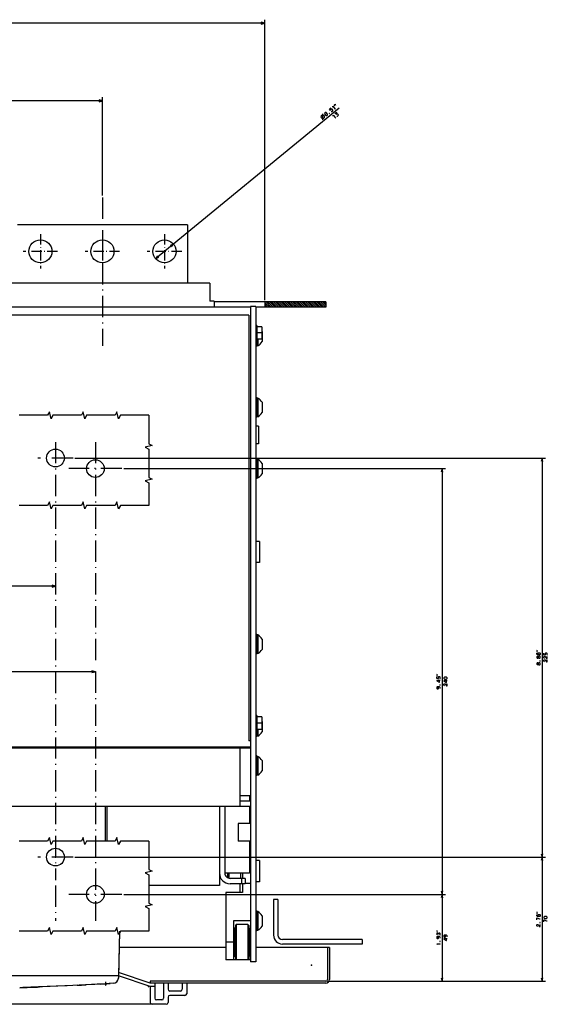
# Model space of a CAD drawing. Extents: x -1033 to 944, y -266 to 1487.
# Drawn here: x 161 to 458, y -222 to 333 of the extents above; entities that cross this region are included whole.
import ezdxf

# ---------------------------------------------------------------- set-up
doc = ezdxf.new("R2010")
doc.units = 0
doc.linetypes.add('DASHDOT', pattern=[18.5, 12, -3, 0.5, -3])
doc.layers.get('0').update_dxf_attribs({"linetype": 'CONTINUOUS'})

msp = doc.modelspace()

# ---------------------------------------------------------------- linework, layer by layer
at = {"color": 7}
for p, q in [((298.87, 331.05), (-262.13, 331.05)), ((298.87, 174.94), (298.87, 333.05)), ((207.37, 233.85), (207.37, 289.28)), ((207.37, 287.28), (81.37, 287.28)), ((340.83, 283.25), (237.34, 198.32)), ((333.37, 173.94), (270.37, 173.94)), ((333.37, 170.94), (293.87, 170.94)), ((191.87, 85.94), (457.29, 85.94)), ((455.29, 85.94), (455.29, -139.06)), ((219.37, 79.94), (400.89, 79.94)), ((398.89, 79.94), (398.89, -160.06)), ((180.87, 13.64), (-144.13, 13.64)), ((203.37, -34.53), (-166.63, -34.53)), ((273.37, -110.56), (273.37, -155.06)), ((191.87, -139.06), (457.29, -139.06)), ((191.87, -139.06), (457.29, -139.06)), ((455.29, -139.06), (455.29, -209.06)), ((273.37, -155.06), (233.46, -155.06)), ((219.37, -160.06), (400.89, -160.06)), ((219.37, -160.06), (400.89, -160.06)), ((398.89, -160.06), (398.89, -209.06)), ((303.87, -163.06), (303.87, -183.06)), ((306.37, -163.06), (306.37, -183.06)), ((353.87, -185.56), (308.87, -185.56)), ((353.87, -188.06), (308.87, -188.06)), ((334.37, -209.06), (400.89, -209.06)), ((334.37, -209.06), (457.29, -209.06))]:
    msp.add_line(p, q, dxfattribs=at)
at = {"color": 7, "ltscale": 0.05}
for p, q in [((298.87, 331.05), (296.93, 331.57)), ((296.93, 330.53), (298.87, 331.05)), ((207.37, 287.28), (205.43, 287.8)), ((205.43, 286.77), (207.37, 287.28)), ((247.39, 206.57), (245.57, 205.74)), ((246.22, 204.94), (247.39, 206.57)), ((238.51, 199.94), (237.34, 198.32)), ((237.34, 198.32), (239.16, 199.14)), ((455.29, 85.94), (454.77, 84.01)), ((455.8, 84.01), (455.29, 85.94)), ((398.89, 79.94), (398.37, 78.01)), ((399.4, 78.01), (398.89, 79.94)), ((295.87, 38.94), (293.87, 38.94)), ((295.87, 26.94), (293.87, 26.94)), ((180.87, 13.64), (178.93, 14.16)), ((178.93, 13.12), (180.87, 13.64)), ((203.37, -34.53), (201.43, -34.01)), ((201.43, -35.05), (203.37, -34.53)), ((454.77, -137.13), (455.29, -139.06)), ((455.29, -139.06), (455.8, -137.13)), ((295.87, -141.06), (293.87, -141.06)), ((455.29, -139.06), (454.77, -140.99)), ((455.8, -140.99), (455.29, -139.06)), ((295.87, -153.06), (293.87, -153.06)), ((398.37, -158.13), (398.89, -160.06)), ((398.89, -160.06), (398.37, -161.99)), ((398.89, -160.06), (399.4, -158.13)), ((399.4, -161.99), (398.89, -160.06)), ((398.37, -207.13), (398.89, -209.06)), ((398.89, -209.06), (399.4, -207.13)), ((454.77, -207.13), (455.29, -209.06)), ((455.29, -209.06), (455.8, -207.13))]:
    msp.add_line(p, q, dxfattribs=at)
at = {"color": 7, "linetype": 'DASHDOT'}
for p, q in [((207.37, 232.85), (207.37, 149.25)), ((180.87, 94.94), (180.87, -152.15)), ((180.87, 94.94), (180.87, -152.15)), ((203.37, 94.94), (203.37, -29.51)), ((190.87, 85.94), (170.87, 85.94)), ((190.87, 85.94), (170.87, 85.94)), ((218.37, 79.94), (188.37, 79.94)), ((203.37, -34.49), (203.37, -175.06)), ((190.87, -139.06), (170.87, -139.06)), ((190.87, -139.06), (170.87, -139.06)), ((180.87, -155.06), (180.87, -175.06)), ((218.37, -160.06), (188.37, -160.06))]:
    msp.add_line(p, q, dxfattribs=at)
at = {"color": 4}
for q in [(159.37, 217.44), (255.37, 184.44)]:
    msp.add_line((255.37, 217.44), q, dxfattribs=at)
at = {"color": 7, "linetype": 'DASHDOT', "ltscale": 0.485}
for p, q in [((172.37, 212.14), (172.37, 192.74)), ((207.37, 212.14), (207.37, 192.74)), ((182.07, 202.44), (162.67, 202.44)), ((217.07, 202.44), (197.67, 202.44))]:
    msp.add_line(p, q, dxfattribs=at)
at = {"color": 7, "linetype": 'DASHDOT', "ltscale": 0.485017}
for p, q in [((242.37, 212.14), (242.37, 192.74)), ((252.07, 202.44), (232.66, 202.44))]:
    msp.add_line(p, q, dxfattribs=at)
at = {"color": 9}
for p, q in [((267.87, 184.44), (146.87, 184.44)), ((216.9, -180.75), (216.37, -207.06))]:
    msp.add_line(p, q, dxfattribs=at)
at = {"color": 9, "ltscale": 0.25}
msp.add_line((267.87, 184.44), (267.87, 174.44), dxfattribs=at)
at = {"color": 9, "ltscale": 0.0625}
msp.add_line((270.37, 174.44), (267.87, 174.44), dxfattribs=at)
at = {"color": 9, "ltscale": 0.087501}
msp.add_line((270.37, 174.44), (270.37, 170.94), dxfattribs=at)
at = {"color": 7, "ltscale": 0.075}
for p, q in [((298.87, 173.94), (298.87, 170.94)), ((333.37, 173.94), (333.37, 170.94)), ((285.17, -148.06), (285.17, -151.06))]:
    msp.add_line(p, q, dxfattribs=at)
at = {"color": 3, "ltscale": 0.095363}
msp.add_line((298.87, 173.64), (301.56, 170.94), dxfattribs=at)
at = {"color": 3, "ltscale": 0.057862}
msp.add_line((298.87, 172.58), (300.5, 170.94), dxfattribs=at)
at = {"color": 3, "ltscale": 0.106066}
for p, q in [((299.62, 173.94), (302.62, 170.94)), ((301.74, 173.94), (304.74, 170.94)), ((302.81, 173.94), (305.81, 170.94)), ((303.87, 173.94), (306.87, 170.94)), ((304.93, 173.94), (307.93, 170.94)), ((305.99, 173.94), (308.99, 170.94)), ((307.05, 173.94), (310.05, 170.94)), ((308.11, 173.94), (311.11, 170.94)), ((309.17, 173.94), (312.17, 170.94)), ((310.23, 173.94), (313.23, 170.94)), ((312.35, 173.94), (315.35, 170.94)), ((313.41, 173.94), (316.41, 170.94)), ((314.47, 173.94), (317.47, 170.94)), ((315.53, 173.94), (318.53, 170.94)), ((316.59, 173.94), (319.59, 170.94)), ((317.65, 173.94), (320.65, 170.94)), ((318.71, 173.94), (321.71, 170.94)), ((319.78, 173.94), (322.78, 170.94)), ((320.84, 173.94), (323.84, 170.94)), ((321.9, 173.94), (324.9, 170.94)), ((322.96, 173.94), (325.96, 170.94)), ((324.02, 173.94), (327.02, 170.94)), ((326.14, 173.94), (329.14, 170.94)), ((327.2, 173.94), (330.2, 170.94)), ((328.26, 173.94), (331.26, 170.94)), ((329.32, 173.94), (332.32, 170.94))]:
    msp.add_line(p, q, dxfattribs=at)
at = {"color": 3, "ltscale": 0.106065}
for p, q in [((300.68, 173.94), (303.68, 170.94)), ((311.29, 173.94), (314.29, 170.94)), ((325.08, 173.94), (328.08, 170.94))]:
    msp.add_line(p, q, dxfattribs=at)
at = {"color": 3, "ltscale": 0.105463}
msp.add_line((330.38, 173.94), (333.37, 170.96), dxfattribs=at)
at = {"color": 3, "ltscale": 0.067963}
msp.add_line((331.44, 173.94), (333.37, 172.02), dxfattribs=at)
at = {"color": 3, "ltscale": 0.030463}
msp.add_line((332.5, 173.94), (333.37, 173.08), dxfattribs=at)
at = {"color": 2}
for p, q in [((290.87, 170.94), (-254.13, 170.94)), ((289.87, 166.44), (-253.13, 166.44)), ((289.87, 166.44), (289.87, -73.56)), ((290.87, -77.06), (-254.13, -77.06)), ((276.37, -110.56), (276.37, -148.06)), ((276.87, -190.06), (216.71, -190.06)), ((215.67, -206.06), (-52.93, -206.06)), ((190.62, -211.44), (160.68, -212.68))]:
    msp.add_line(p, q, dxfattribs=at)
at = {"color": 211, "ltscale": 0.075}
for p, q in [((293.87, 171.44), (290.87, 171.44)), ((293.87, -198.06), (290.87, -198.06))]:
    msp.add_line(p, q, dxfattribs=at)
at = {"color": 211}
for p, q in [((290.87, 171.44), (290.87, -198.06)), ((293.87, 171.44), (293.87, -198.06))]:
    msp.add_line(p, q, dxfattribs=at)
at = {"color": 3, "ltscale": 0.020363}
msp.add_line((298.87, 171.52), (299.44, 170.94), dxfattribs=at)
at = {"color": 2, "ltscale": 0.025}
for p, q in [((236.87, 166.44), (235.87, 166.44)), ((290.87, -73.56), (289.87, -73.56))]:
    msp.add_line(p, q, dxfattribs=at)
at = {"color": 1, "ltscale": 0.015}
for p, q in [((294.47, 160.69), (293.87, 160.69)), ((294.47, 152.19), (293.87, 152.19)), ((294.47, -59.31), (293.87, -59.31)), ((294.47, -67.81), (293.87, -67.81))]:
    msp.add_line(p, q, dxfattribs=at)
at = {"color": 1, "ltscale": 0.2125}
for p, q in [((294.47, 160.69), (294.47, 152.19)), ((294.47, -59.31), (294.47, -67.81))]:
    msp.add_line(p, q, dxfattribs=at)
at = {"color": 31, "ltscale": 0.07}
for p, q in [((297.27, 159.94), (294.47, 159.94)), ((297.27, 156.44), (294.47, 156.44)), ((297.27, 152.94), (294.47, 152.94)), ((297.27, -60.06), (294.47, -60.06)), ((297.27, -63.56), (294.47, -63.56)), ((297.27, -67.06), (294.47, -67.06))]:
    msp.add_line(p, q, dxfattribs=at)
at = {"color": 31, "ltscale": 0.175}
for p, q in [((297.27, 159.94), (297.27, 152.94)), ((297.27, -60.06), (297.27, -67.06))]:
    msp.add_line(p, q, dxfattribs=at)
at = {"color": 7, "ltscale": 0.004157}
msp.add_line((297.37, 157.35), (297.27, 157.48), dxfattribs=at)
at = {"color": 7, "ltscale": 0.145237}
for p, q in [((297.37, 157.35), (297.37, 151.54)), ((297.37, 157.35), (297.37, 151.54)), ((297.37, 117.35), (297.37, 111.54)), ((297.37, 117.35), (297.37, 111.54)), ((297.37, 82.85), (297.37, 77.04)), ((297.37, -16.15), (297.37, -21.96)), ((297.37, -62.65), (297.37, -68.46)), ((297.37, -84.65), (297.37, -90.46)), ((297.37, -172.15), (297.37, -177.96))]:
    msp.add_line(p, q, dxfattribs=at)
at = {"color": 1, "ltscale": 0.08125}
for p, q in [((294.37, 152.19), (294.37, 148.94)), ((294.37, -67.81), (294.37, -71.06))]:
    msp.add_line(p, q, dxfattribs=at)
at = {"color": 7, "ltscale": 0.09375}
for p, q in [((295.02, 152.94), (295.02, 149.19)), ((295.02, -67.06), (295.02, -70.81))]:
    msp.add_line(p, q, dxfattribs=at)
at = {"color": 1, "ltscale": 0.0125}
for p, q in [((294.37, 148.94), (293.87, 148.94)), ((294.37, 119.94), (293.87, 119.94)), ((294.37, 108.94), (293.87, 108.94)), ((294.37, 85.44), (293.87, 85.44)), ((294.37, 74.44), (293.87, 74.44)), ((294.37, -13.56), (293.87, -13.56)), ((294.37, -24.56), (293.87, -24.56)), ((294.37, -71.06), (293.87, -71.06)), ((294.37, -82.06), (293.87, -82.06)), ((294.37, -93.06), (293.87, -93.06)), ((294.37, -169.56), (293.87, -169.56)), ((294.37, -180.56), (293.87, -180.56))]:
    msp.add_line(p, q, dxfattribs=at)
at = {"color": 7, "ltscale": 0.016369}
for p, q in [((295.02, 149.19), (294.37, 149.19)), ((295.02, 119.69), (294.37, 119.69)), ((295.02, 109.19), (294.37, 109.19)), ((295.02, 85.19), (294.37, 85.19)), ((295.02, 74.69), (294.37, 74.69)), ((295.02, -13.81), (294.37, -13.81)), ((295.02, -24.31), (294.37, -24.31)), ((295.02, -70.81), (294.37, -70.81)), ((295.02, -82.31), (294.37, -82.31)), ((295.02, -92.81), (294.37, -92.81)), ((295.02, -169.81), (294.37, -169.81)), ((295.02, -180.31), (294.37, -180.31))]:
    msp.add_line(p, q, dxfattribs=at)
at = {"color": 7, "ltscale": 0.009991}
for p, q in [((295.02, 149.59), (295.02, 149.19)), ((295.02, 109.59), (295.02, 109.19))]:
    msp.add_line(p, q, dxfattribs=at)
at = {"color": 1, "ltscale": 0.275}
for p, q in [((294.37, 119.94), (294.37, 108.94)), ((294.37, 85.44), (294.37, 74.44)), ((294.37, -13.56), (294.37, -24.56)), ((294.37, -82.06), (294.37, -93.06)), ((294.37, -169.56), (294.37, -180.56))]:
    msp.add_line(p, q, dxfattribs=at)
at = {"color": 7, "ltscale": 0.2625}
for p, q in [((295.02, 119.69), (295.02, 109.19)), ((295.02, 85.19), (295.02, 74.69)), ((295.02, -13.81), (295.02, -24.31)), ((295.02, -82.31), (295.02, -92.81)), ((295.02, -169.81), (295.02, -180.31))]:
    msp.add_line(p, q, dxfattribs=at)
at = {"color": 4, "ltscale": 0.0375}
for p, q in [((295.37, 103.94), (293.87, 103.94)), ((295.37, 93.94), (293.87, 93.94))]:
    msp.add_line(p, q, dxfattribs=at)
at = {"color": 4, "ltscale": 0.25}
msp.add_line((295.37, 103.94), (295.37, 93.94), dxfattribs=at)
at = {"color": 7, "ltscale": 0.3}
for p, q in [((295.87, 38.94), (295.87, 26.94)), ((295.87, -141.06), (295.87, -153.06))]:
    msp.add_line(p, q, dxfattribs=at)
at = {"color": 150}
for p, q in [((284.87, -77.56), (-248.13, -77.56)), ((284.87, -77.56), (284.87, -104.56)), ((284.87, -110.56), (-248.13, -110.56)), ((335.37, -190.06), (293.87, -190.06)), ((333.37, -209.06), (234.37, -209.06)), ((333.37, -209.06), (234.37, -209.06)), ((333.37, -210.06), (234.37, -210.06)), ((243.37, -222.06), (-80.63, -222.06))]:
    msp.add_line(p, q, dxfattribs=at)
at = {"color": 150, "ltscale": 0.15}
for p, q in [((290.87, -77.56), (284.87, -77.56)), ((284.87, -104.56), (284.87, -110.56)), ((290.87, -104.56), (284.87, -104.56)), ((290.87, -107.56), (284.87, -107.56)), ((290.87, -110.56), (284.87, -110.56)), ((254.87, -210.06), (254.87, -216.06)), ((251.37, -214.56), (245.37, -214.56))]:
    msp.add_line(p, q, dxfattribs=at)
at = {"color": 2, "ltscale": 0.074999}
msp.add_line((290.37, -104.56), (290.37, -107.56), dxfattribs=at)
at = {"color": 3, "ltscale": 0.485934}
msp.add_line((208.87, -110.56), (208.87, -130), dxfattribs=at)
at = {"color": 7, "ltscale": 0.485934}
msp.add_line((209.87, -110.56), (209.87, -130), dxfattribs=at)
at = {"color": 52, "ltscale": 0.012501}
msp.add_line((290.87, -107.04), (290.37, -107.04), dxfattribs=at)
at = {"color": 2, "ltscale": 0.237497}
msp.add_line((290.37, -110.56), (290.37, -120.06), dxfattribs=at)
at = {"color": 211, "ltscale": 0.175}
for p, q in [((290.87, -120.06), (283.87, -120.06)), ((290.87, -130.06), (283.87, -130.06))]:
    msp.add_line(p, q, dxfattribs=at)
at = {"color": 211, "ltscale": 0.25}
msp.add_line((283.87, -120.06), (283.87, -130.06), dxfattribs=at)
at = {"color": 2, "ltscale": 0.450012}
msp.add_line((290.37, -130.06), (290.37, -148.06), dxfattribs=at)
at = {"color": 2, "ltscale": 0.35}
msp.add_line((290.37, -148.06), (276.37, -148.06), dxfattribs=at)
at = {"color": 7, "ltscale": 0.056238}
msp.add_line((277.87, -148.06), (277.87, -150.31), dxfattribs=at)
at = {"color": 7, "ltscale": 0.013257}
msp.add_line((278.3, -148.06), (278.3, -148.59), dxfattribs=at)
at = {"color": 7, "ltscale": 0.032442}
msp.add_line((278.3, -148.59), (278.3, -149.89), dxfattribs=at)
at = {"color": 150, "ltscale": 0.071519}
msp.add_line((278.67, -148.06), (278.67, -150.92), dxfattribs=at)
at = {"color": 52, "ltscale": 0.075}
msp.add_line((286.37, -148.06), (286.37, -151.06), dxfattribs=at)
at = {"color": 7, "ltscale": 0.013487}
msp.add_line((278.13, -150.77), (277.87, -150.31), dxfattribs=at)
at = {"color": 7, "ltscale": 0.021677}
msp.add_line((278.3, -149.89), (278.3, -150.75), dxfattribs=at)
at = {"color": 7, "ltscale": 0.002318}
msp.add_line((278.3, -150.75), (278.3, -150.85), dxfattribs=at)
at = {"color": 2, "ltscale": 0.2125}
for p, q in [((287.87, -151.06), (279.37, -151.06)), ((287.87, -154.06), (279.37, -154.06))]:
    msp.add_line(p, q, dxfattribs=at)
at = {"color": 2, "ltscale": 0.1245}
msp.add_line((284.87, -154.06), (284.87, -159.04), dxfattribs=at)
at = {"color": 7, "ltscale": 0.003738}
msp.add_line((285.17, -154.06), (285.17, -154.21), dxfattribs=at)
at = {"color": 7, "ltscale": 0.03}
msp.add_line((286.37, -154.21), (285.17, -154.21), dxfattribs=at)
at = {"color": 2, "ltscale": 0.075}
for p, q in [((285.87, -151.06), (285.87, -154.06)), ((287.87, -151.06), (287.87, -154.06))]:
    msp.add_line(p, q, dxfattribs=at)
at = {"color": 52, "ltscale": 0.1245}
msp.add_line((286.37, -154.06), (286.37, -159.04), dxfattribs=at)
at = {"color": 52, "ltscale": 0.075001}
msp.add_line((290.87, -154.04), (287.87, -154.04), dxfattribs=at)
at = {"color": 52}
for p, q in [((276.87, -159.04), (276.87, -197.04)), ((281.37, -175.04), (281.37, -197.04))]:
    msp.add_line(p, q, dxfattribs=at)
at = {"color": 52, "ltscale": 0.2375}
for p, q in [((286.37, -159.04), (276.87, -159.04)), ((290.87, -175.04), (281.37, -175.04))]:
    msp.add_line(p, q, dxfattribs=at)
at = {"color": 7, "ltscale": 0.0625}
for p, q in [((306.37, -163.06), (303.87, -163.06)), ((353.87, -185.56), (353.87, -188.06))]:
    msp.add_line(p, q, dxfattribs=at)
at = {"color": 3, "ltscale": 0.017678}
for p, q in [((282.87, -177.04), (282.37, -177.54)), ((282.87, -197.04), (282.37, -196.54))]:
    msp.add_line(p, q, dxfattribs=at)
at = {"color": 3, "ltscale": 0.475}
msp.add_line((282.37, -177.54), (282.37, -196.54), dxfattribs=at)
at = {"color": 3, "ltscale": 0.1625}
msp.add_line((289.37, -177.04), (282.87, -177.04), dxfattribs=at)
at = {"color": 3}
for p, q in [((282.87, -177.04), (282.87, -197.04)), ((289.37, -177.04), (289.37, -197.04)), ((216.93, -180.75), (216.45, -205.57))]:
    msp.add_line(p, q, dxfattribs=at)
at = {"color": 3, "ltscale": 0.017677}
for p, q in [((289.87, -177.54), (289.37, -177.04)), ((289.87, -196.54), (289.37, -197.04))]:
    msp.add_line(p, q, dxfattribs=at)
at = {"color": 3, "ltscale": 0.474994}
msp.add_line((289.87, -177.54), (289.87, -196.54), dxfattribs=at)
at = {"color": 2, "ltscale": 0.0075}
for p, q in [((281.67, -183.04), (281.37, -183.04)), ((290.67, -182.04), (290.37, -182.04)), ((281.67, -191.04), (281.37, -191.04)), ((290.67, -192.04), (290.37, -192.04))]:
    msp.add_line(p, q, dxfattribs=at)
at = {"color": 2, "ltscale": 0.25}
for p, q in [((281.67, -182.04), (281.67, -192.04)), ((290.67, -182.04), (290.67, -192.04))]:
    msp.add_line(p, q, dxfattribs=at)
at = {"color": 2, "ltscale": 0.005}
for p, q in [((281.87, -182.04), (281.67, -182.04)), ((290.87, -183.04), (290.67, -183.04)), ((281.87, -192.04), (281.67, -192.04))]:
    msp.add_line(p, q, dxfattribs=at)
at = {"color": 2, "ltscale": 0.03798}
msp.add_line((281.67, -182.28), (281.67, -183.8), dxfattribs=at)
at = {"color": 3, "ltscale": 0.009607}
for p, q in [((282.22, -178.89), (281.87, -179.04)), ((282.22, -195.18), (281.87, -195.04))]:
    msp.add_line(p, q, dxfattribs=at)
at = {"color": 3, "ltscale": 0.4}
for p, q in [((281.87, -179.04), (281.87, -195.04)), ((290.37, -179.04), (290.37, -195.04))]:
    msp.add_line(p, q, dxfattribs=at)
at = {"color": 3, "ltscale": 0.009376}
for p, q in [((282.37, -178.55), (282.22, -178.89)), ((282.37, -195.53), (282.22, -195.18))]:
    msp.add_line(p, q, dxfattribs=at)
at = {"color": 3, "ltscale": 0.009567}
for p, q in [((290.01, -178.89), (289.87, -178.54)), ((290.37, -179.04), (290.01, -178.89)), ((290.01, -195.18), (289.87, -195.54)), ((290.37, -195.04), (290.01, -195.18))]:
    msp.add_line(p, q, dxfattribs=at)
at = {"color": 52, "ltscale": 0.1125}
msp.add_line((281.37, -187.04), (276.87, -187.04), dxfattribs=at)
at = {"color": 7, "ltscale": 0.005}
msp.add_line((290.87, -191.04), (290.67, -191.04), dxfattribs=at)
at = {"color": 2, "ltscale": 0.006118}
msp.add_line((290.67, -191.79), (290.67, -192.04), dxfattribs=at)
at = {"color": 150, "ltscale": 0.45}
for p, q in [((334.37, -190.06), (334.37, -208.06)), ((335.37, -190.06), (335.37, -208.06))]:
    msp.add_line(p, q, dxfattribs=at)
at = {"color": 52, "ltscale": 0.349999}
msp.add_line((290.87, -197.04), (276.87, -197.04), dxfattribs=at)
at = {"color": 150, "ltscale": 0.474342}
for p, q in [((234.37, -210.06), (216.37, -204.06)), ((234.37, -212.06), (216.37, -206.06))]:
    msp.add_line(p, q, dxfattribs=at)
at = {"color": 2, "ltscale": 0.267238}
msp.add_line((201.29, -210.89), (190.62, -211.44), dxfattribs=at)
at = {"color": 2, "ltscale": 0.309254}
msp.add_line((206.51, -210.62), (194.15, -211.27), dxfattribs=at)
at = {"color": 2, "ltscale": 0.126978}
msp.add_line((203.12, -210.8), (198.05, -211.07), dxfattribs=at)
at = {"color": 2, "ltscale": 0.000855}
msp.add_line((201.29, -210.89), (201.26, -210.89), dxfattribs=at)
at = {"color": 2, "ltscale": 0.076314}
msp.add_line((204.34, -210.73), (201.29, -210.89), dxfattribs=at)
at = {"color": 2, "ltscale": 0.000672}
msp.add_line((204.34, -210.73), (204.31, -210.73), dxfattribs=at)
at = {"color": 2, "ltscale": 0.054302}
msp.add_line((206.51, -210.62), (204.34, -210.73), dxfattribs=at)
at = {"color": 2, "ltscale": 0.174951}
msp.add_line((213.51, -210.22), (206.53, -210.62), dxfattribs=at)
at = {"color": 1, "linetype": 'DASHDOT', "ltscale": 0.057314}
msp.add_line((209.12, -209.33), (209.12, -211.62), dxfattribs=at)
at = {"color": 2, "ltscale": 0.001815}
msp.add_line((215.37, -209.45), (215.3, -209.42), dxfattribs=at)
at = {"color": 134, "ltscale": 0.00048}
msp.add_line((215.66, -209.06), (215.64, -209.06), dxfattribs=at)
at = {"color": 150, "ltscale": 0.017504}
msp.add_line((216.37, -206.06), (215.67, -206.06), dxfattribs=at)
at = {"color": 3, "ltscale": 0.003087}
msp.add_line((216.06, -206), (215.95, -206.06), dxfattribs=at)
at = {"color": 3, "ltscale": 0.00563}
msp.add_line((216.28, -205.94), (216.06, -206), dxfattribs=at)
at = {"color": 150, "ltscale": 0.030886}
msp.add_line((216.37, -206.06), (216.34, -207.29), dxfattribs=at)
at = {"color": 134, "ltscale": 0.038699}
msp.add_line((216.45, -205.57), (216.42, -207.12), dxfattribs=at)
at = {"color": 150, "ltscale": 0.025}
msp.add_line((234.37, -209.06), (234.37, -210.06), dxfattribs=at)
at = {"color": 150, "ltscale": 0.2125}
for p, q in [((236.87, -210.06), (236.87, -218.56)), ((241.87, -210.06), (241.87, -218.56)), ((253.87, -217.06), (245.37, -217.06))]:
    msp.add_line(p, q, dxfattribs=at)
at = {"color": 150, "ltscale": 0.0875}
for p, q in [((244.37, -210.06), (244.37, -213.56)), ((252.37, -210.06), (252.37, -213.56))]:
    msp.add_line(p, q, dxfattribs=at)
at = {"color": 134, "ltscale": 0.225125}
msp.add_line((171.39, -212.27), (162.4, -212.62), dxfattribs=at)
at = {"color": 134, "ltscale": 0.37013}
msp.add_line((186.18, -211.62), (171.39, -212.27), dxfattribs=at)
at = {"color": 2, "ltscale": 0.389569}
msp.add_line((187.45, -211.57), (171.89, -212.26), dxfattribs=at)
at = {"color": 2, "ltscale": 0.061927}
msp.add_line((193.09, -211.32), (190.62, -211.44), dxfattribs=at)
at = {"color": 2, "ltscale": 0.000635}
msp.add_line((192.89, -211.33), (192.86, -211.33), dxfattribs=at)
at = {"color": 134, "ltscale": 0.000557}
msp.add_line((192.89, -211.33), (192.87, -211.33), dxfattribs=at)
at = {"color": 150, "ltscale": 0.225}
msp.add_line((234.37, -212.06), (234.37, -221.06), dxfattribs=at)
at = {"color": 150, "ltscale": 0.0625}
msp.add_line((236.87, -212.06), (234.37, -212.06), dxfattribs=at)
at = {"color": 150, "ltscale": 0.075}
for p, q in [((240.87, -219.56), (237.87, -219.56)), ((244.37, -218.06), (244.37, -221.06))]:
    msp.add_line(p, q, dxfattribs=at)
at = {"color": 7}
for points in [[(336.42, 281.27), (336.79, 281.23), (337.31, 281.65), (337.34, 282.03), (336.92, 282.54), (336.54, 282.58), (336.03, 282.16), (335.95, 281.83), (335.42, 282.69), (336.24, 283.37)], [(337.32, 283.73), (337.27, 284.21), (338.54, 282.67)], [(331.65, 276.67), (331.62, 278.28), (331.59, 279.89)], [(337.54, 278.74), (337.49, 279.22), (338.76, 277.67)], [(338.44, 282.58), (338.65, 282.75)], [(339.52, 278.64), (339.89, 278.6), (340.41, 279.02), (340.45, 279.4), (340.11, 279.81), (339.73, 279.85), (339.42, 279.6), (339.52, 280.53), (339.35, 280.74), (338.52, 280.06)], [(338.66, 277.59), (338.86, 277.76)], [(233.46, 110), (217.46, 110), (216.46, 108), (215.46, 112), (214.46, 110), (198.46, 110), (197.46, 108), (196.46, 112), (195.46, 110), (179.46, 110), (178.46, 108), (177.46, 112), (176.46, 110), (160.46, 110)], [(233.46, 110), (233.46, 94), (235.46, 93), (231.46, 92), (233.46, 91), (233.46, 75), (235.46, 74), (231.46, 73), (233.46, 72), (233.46, 59.25)], [(233.46, 59.25), (217.46, 59.25), (216.46, 57.25), (215.46, 61.25), (214.46, 59.25), (198.46, 59.25), (197.46, 57.25), (196.46, 61.25), (195.46, 59.25), (179.46, 59.25), (178.46, 57.25), (177.46, 61.25), (176.46, 59.25), (160.46, 59.25)], [(453.35, -25.09), (453.09, -24.82), (453.09, -24.16), (453.35, -23.89), (454.02, -23.89), (454.29, -24.16), (454.29, -24.82), (454.02, -25.09), (452.69, -25.09), (452.29, -24.69), (452.29, -24.02)], [(453.22, -26.69), (453.22, -26.02), (452.95, -25.89), (452.55, -25.89), (452.29, -26.16), (452.29, -26.56), (452.55, -26.82), (452.95, -26.82), (453.22, -26.69), (453.49, -26.96), (454.02, -26.96), (454.29, -26.69), (454.29, -26.02), (454.02, -25.76), (453.49, -25.76), (453.22, -26.02)], [(458.02, -25.29), (458.29, -25.02), (458.29, -24.36), (458.02, -24.09), (457.35, -24.09), (457.09, -24.36), (457.09, -25.02), (457.29, -25.29), (456.29, -25.16), (456.29, -24.09)], [(456.69, -27.16), (456.29, -26.76), (456.29, -26.22), (456.55, -25.96), (457.09, -25.96), (457.75, -27.16), (458.29, -27.16), (458.29, -25.96)], [(453.22, -30.42), (453.22, -29.76), (452.95, -29.62), (452.55, -29.62), (452.29, -29.89), (452.29, -30.29), (452.55, -30.56), (452.95, -30.56), (453.22, -30.42), (453.49, -30.69), (454.02, -30.69), (454.29, -30.42), (454.29, -29.76), (454.02, -29.49), (453.49, -29.49), (453.22, -29.76)], [(456.69, -29.02), (456.29, -28.62), (456.29, -28.09), (456.55, -27.82), (457.09, -27.82), (457.75, -29.02), (458.29, -29.02), (458.29, -27.82)], [(397.62, -38.59), (397.89, -38.32), (397.89, -37.66), (397.62, -37.39), (396.95, -37.39), (396.69, -37.66), (396.69, -38.32), (396.89, -38.59), (395.89, -38.46), (395.89, -37.39)], [(397.89, -39.52), (395.89, -39.52), (395.89, -39.66), (397.22, -40.46), (397.49, -40.46), (397.49, -39.26)], [(397.89, -44.06), (397.89, -43.39), (397.49, -42.99), (396.15, -42.99), (395.89, -43.26), (395.89, -43.92), (396.15, -44.19), (396.69, -44.19), (396.95, -43.92), (396.95, -43.26), (396.69, -42.99)], [(401.89, -39.72), (399.89, -39.72), (399.89, -39.86), (401.22, -40.66), (401.49, -40.66), (401.49, -39.46)], [(400.29, -42.52), (399.89, -42.12), (399.89, -41.59), (400.15, -41.32), (400.69, -41.32), (401.35, -42.52), (401.89, -42.52), (401.89, -41.32)], [(233.46, -130), (217.46, -130), (216.46, -132), (215.46, -128), (214.46, -130), (198.46, -130), (197.46, -132), (196.46, -128), (195.46, -130), (179.46, -130), (178.46, -132), (177.46, -128), (176.46, -130), (160.46, -130)], [(233.46, -130), (217.46, -130), (216.46, -132), (215.46, -128), (214.46, -130), (198.46, -130), (197.46, -132), (196.46, -128), (195.46, -130), (179.46, -130), (178.46, -132), (177.46, -128), (176.46, -130), (160.46, -130)], [(233.46, -130), (233.46, -146), (235.46, -147), (231.46, -148), (233.46, -149), (233.46, -165), (235.46, -166), (231.46, -167), (233.46, -168), (233.46, -180.75)], [(233.46, -130), (233.46, -146), (235.46, -147), (231.46, -148), (233.46, -149), (233.46, -165), (235.46, -166), (231.46, -167), (233.46, -168), (233.46, -180.75)], [(453.35, -172.59), (453.09, -172.32), (453.09, -171.66), (453.35, -171.39), (454.02, -171.39), (454.29, -171.66), (454.29, -172.32), (454.02, -172.59), (452.69, -172.59), (452.29, -172.19), (452.29, -171.52)], [(452.29, -174.46), (452.29, -173.26), (453.89, -173.92), (454.29, -173.92)], [(452.69, -178.19), (452.29, -177.79), (452.29, -177.26), (452.55, -176.99), (453.09, -176.99), (453.75, -178.19), (454.29, -178.19), (454.29, -176.99)], [(456.29, -175.59), (456.29, -174.39), (457.89, -175.06), (458.29, -175.06)], [(233.46, -180.75), (217.46, -180.75), (216.46, -182.75), (215.46, -178.75), (214.46, -180.75), (198.46, -180.75), (197.46, -182.75), (196.46, -178.75), (195.46, -180.75), (179.46, -180.75), (178.46, -182.75), (177.46, -178.75), (176.46, -180.75), (160.46, -180.75)], [(233.46, -180.75), (217.46, -180.75), (216.46, -182.75), (215.46, -178.75), (214.46, -180.75), (198.46, -180.75), (197.46, -182.75), (196.46, -178.75), (195.46, -180.75), (179.46, -180.75), (178.46, -182.75), (177.46, -178.75), (176.46, -180.75), (160.46, -180.75)], [(397.62, -183.09), (397.89, -182.82), (397.89, -182.16), (397.62, -181.89), (397.09, -181.89), (396.82, -182.16), (396.82, -182.56), (396.15, -181.89), (395.89, -181.89), (395.89, -182.96)], [(401.89, -184.09), (401.89, -183.42), (401.49, -183.02), (400.15, -183.02), (399.89, -183.29), (399.89, -183.96), (400.15, -184.22), (400.69, -184.22), (400.95, -183.96), (400.95, -183.29), (400.69, -183.02)], [(397.89, -184.82), (397.89, -184.16), (397.49, -183.76), (396.15, -183.76), (395.89, -184.02), (395.89, -184.69), (396.15, -184.96), (396.69, -184.96), (396.95, -184.69), (396.95, -184.02), (396.69, -183.76)], [(396.29, -188.29), (395.89, -188.02), (397.89, -188.02)], [(397.89, -188.16), (397.89, -187.89)], [(401.89, -185.16), (399.89, -185.16), (399.89, -185.29), (401.22, -186.09), (401.49, -186.09), (401.49, -184.89)]]:
    msp.add_lwpolyline(points, dxfattribs=at)
for points in [[(338.49, 284.52), (338.25, 285.02), (338.15, 284.93)], [(338.9, 284.86), (338.67, 285.35), (338.56, 285.27)], [(331.53, 279.28), (331.21, 279.2), (330.99, 279.05), (330.8, 278.86), (330.65, 278.56), (330.62, 278.19), (330.7, 277.87), (330.85, 277.65), (331.04, 277.46), (331.34, 277.31), (331.71, 277.28), (332.03, 277.36), (332.26, 277.51), (332.44, 277.7), (332.59, 278), (332.62, 278.37), (332.54, 278.69), (332.39, 278.91), (332.2, 279.1), (331.91, 279.25)], [(333.44, 279), (334.01, 278.95), (334.32, 279.2), (334.37, 279.76), (333.61, 280.69), (333.05, 280.74), (332.74, 280.49), (332.68, 279.93)], [(335.26, 280.15), (335.35, 280.04), (335.45, 280.13), (335.37, 280.23)], [(452.82, -22.76), (452.29, -22.62), (452.29, -22.76)], [(452.82, -23.29), (452.29, -23.16), (452.29, -23.29)], [(454.15, -28.56), (454.29, -28.56), (454.29, -28.42), (454.15, -28.42)], [(396.42, -36.26), (395.89, -36.12), (395.89, -36.26)], [(396.42, -36.79), (395.89, -36.66), (395.89, -36.79)], [(401.49, -38.79), (401.89, -38.39), (401.89, -37.99), (401.49, -37.59), (400.29, -37.59), (399.89, -37.99), (399.89, -38.39), (400.29, -38.79)], [(397.75, -42.06), (397.89, -42.06), (397.89, -41.92), (397.75, -41.92)], [(452.82, -170.26), (452.29, -170.12), (452.29, -170.26)], [(452.82, -170.79), (452.29, -170.66), (452.29, -170.79)], [(454.15, -176.06), (454.29, -176.06), (454.29, -175.92), (454.15, -175.92)], [(457.89, -173.72), (458.29, -173.32), (458.29, -172.92), (457.89, -172.52), (456.69, -172.52), (456.29, -172.92), (456.29, -173.32), (456.69, -173.72)], [(396.42, -180.76), (395.89, -180.62), (395.89, -180.76)], [(396.42, -181.29), (395.89, -181.16), (395.89, -181.29)], [(397.75, -186.56), (397.89, -186.56), (397.89, -186.42), (397.75, -186.42)]]:
    msp.add_lwpolyline(points, close=True, dxfattribs=at)
at = {"color": 4}
for centre in [(172.37, 202.44), (207.37, 202.44), (242.37, 202.44)]:
    msp.add_circle(centre, 6.5, dxfattribs=at)
at = {"color": 7}
for centre in [(180.87, 85.94), (180.87, 85.94), (203.37, 79.94), (180.87, -139.06), (180.87, -139.06), (203.37, -160.06)]:
    msp.add_circle(centre, 5, dxfattribs=at)
for centre, radius, start, end in [((292.12, 154.44), 6, 298.9546, 331.045), ((292.12, 114.44), 6, 388.9548, 421.0455), ((292.12, 114.44), 6, 298.9545, 331.0452), ((292.12, 79.94), 6, 388.9549, 421.0449), ((292.12, 79.94), 6, 298.9551, 331.0451), ((292.12, -19.06), 6, 388.955, 421.0451), ((292.12, -19.06), 6, 298.9549, 331.045), ((292.12, -65.56), 6, 298.955, 331.0452), ((292.12, -87.56), 6, 388.9548, 421.0449), ((292.12, -87.56), 6, 298.9551, 331.0452), ((292.12, -175.06), 6, 388.955, 421.0454), ((292.12, -175.06), 6, 298.9546, 331.045), ((308.87, -183.06), 5, 180, 270), ((308.87, -183.06), 2.5, 180, 270), ((333.37, -208.06), 2, 270, 360), ((333.37, -208.06), 1, 270, 360)]:
    msp.add_arc(centre, radius, start, end, dxfattribs=at)
at = {"color": 2}
for centre, radius, start, end in [((279.37, -148.06), 6, 180.0005, 269.9997), ((279.37, -148.06), 3, 539.9999, 630.0004), ((125.73, 1267.03), 1479.85, 273.12911, 273.2302), ((-809.88, 17781.57), 18020.88, 273.241521, 273.24982), ((213.42, -207.06), 3, 315.8122, 318.1936), ((213.42, -207.06), 3, 328.7862, 358.8976), ((81.37, 2066.01), 2280.07, 271.9955, 272.03444), ((81.37, 2066.01), 2280.07, 272.04066, 272.27522)]:
    msp.add_arc(centre, radius, start, end, dxfattribs=at)
at = {"color": 150}
for centre, radius, start, end in [((213.34, -207.23), 3, 273.3232, 358.7993), ((81.36, 2066.08), 2280.13, 272.00947, 272.03659), ((81.34, 2066.63), 2280.68, 272.80854, 272.93335), ((245.37, -213.56), 1, 180, 270), ((251.37, -213.56), 1, 270, 360), ((253.87, -216.06), 1, 270, 360), ((235.37, -221.06), 1, 180, 270), ((237.87, -218.56), 1, 180, 270), ((240.87, -218.56), 1, 270, 360), ((243.37, -221.06), 1, 270, 360), ((245.37, -218.06), 1, 450, 540)]:
    msp.add_arc(centre, radius, start, end, dxfattribs=at)
at = {"color": 3}
for centre, radius, start, end in [((213.42, -207.06), 3, 318.1905, 320.0338), ((213.42, -207.06), 3, 327.9998, 358.8983), ((215.95, -205.56), 0.5, 310.6661, 358.8435)]:
    msp.add_arc(centre, radius, start, end, dxfattribs=at)
at = {"color": 7}
for p in [(180.87, 85.94), (180.87, -139.06), (325.37, -200.06)]:
    msp.add_point(p, dxfattribs=at)
at = {"color": 150}
msp.add_point((233.37, -212.06), dxfattribs=at)

doc.saveas('drawing.dxf')
